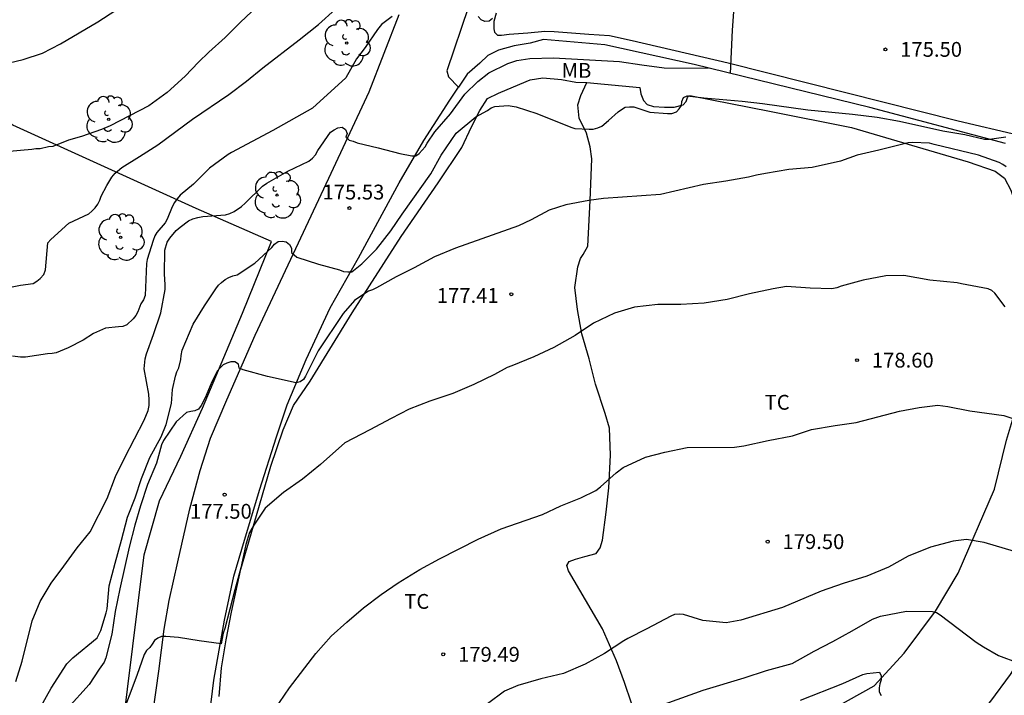
# Model space of a CAD drawing. Units: millimetres. Extents: x 577494 to 577844, y 4795540 to 4795791.
# Drawn here: x 577673 to 577723, y 4795695 to 4795729 of the extents above; entities that cross this region are included whole.
import ezdxf

# ---------------------------------------------------------------- set-up
doc = ezdxf.new("R2010")
doc.units = ezdxf.units.MM
for name, color, linetype in [('020104', 34, 'Continuous'), ('020204', 9, 'Continuous'), ('020308', 9, 'Continuous'), ('060108', 9, 'Continuous'), ('060134', 9, 'Continuous'), ('070104', 3, 'Continuous'), ('070106', 6, 'Continuous'), ('070108', 9, 'VALLA'), ('100202', 3, 'Continuous'), ('100301', 7, 'Continuous')]:
    doc.layers.add(name, color=color, linetype=linetype)
doc.layers.add('020105', color=24, linetype='Continuous', lineweight=30)
doc.styles.add('ARIAL', font='ARIAL.TTF', dxfattribs={"height": 1})
doc.linetypes.add('VALLA', pattern='A,1,[200,DONOSTI.shx,S=0.1,R=0,X=0,Y=0],1', length=2)

# ---------------------------------------------------------------- blocks, each defined once
blk = doc.blocks.new('COTAPU')
blk.add_circle((0, 0), 0.075)
blk = doc.blocks.new('ARBOL')
blk.add_circle((0, 0), 0.0587)
for centre, radius, start, end in [((-0.28, 0.855), 0.3, 359.2878, 173.6078), ((0.097, 0.97), 0.21, 23.1565, 160.4665), ((0.438, 0.881), 0.24, 301.578, 139.328), ((-0.564, 0.381), 0.532, 92.28, 254.58), ((0.656, 0.288), 0.443, 319.8556, 114.7656), ((-0.091, 0.321), 0.12, 119.14, 310.56), ((0.819, -0.249), 0.383, 235.5275, 62.0275), ((-0.556, -0.339), 0.555, 142.64, 266.54), ((-0.039, -0.384), 0.21, 189.64, 323.88), ((-0.301, -0.676), 0.45, 213.78, 295.32), ((0.299, -0.624), 0.532, 224.67, 0.24)]:
    blk.add_arc(centre, radius, start, end)

msp = doc.modelspace()

# ---------------------------------------------------------------- linework, layer by layer
at = {"layer": '020104', "flags": 128}
for points, elevation in [([(577672.355, 4795715.328), (577673.449, 4795715.548), (577674.089, 4795715.632), (577674.283, 4795715.742), (577674.457, 4795715.886), (577674.627, 4795716.09), (577674.715, 4795716.328), (577674.837, 4795717.692), (577674.981, 4795717.86), (577675.905, 4795718.689), (577676.907, 4795719.149), (577677.061, 4795719.285), (577677.225, 4795719.459), (577677.365, 4795719.639), (577677.469, 4795719.851), (577677.535, 4795720.043), (577677.821, 4795720.595), (577678.067, 4795721.017), (577678.245, 4795721.217), (577678.583, 4795721.499), (577679.475, 4795722.049), (577680.395, 4795722.653), (577682.157, 4795723.949), (577683.983, 4795725.201), (577684.887, 4795725.869), (577685.707, 4795726.543), (577687.549, 4795727.959), (577688.533, 4795728.745), (577689.391, 4795729.519)], 173), ([(577672.529, 4795726.717), (577673.595, 4795726.961), (577674.563, 4795727.289), (577675.483, 4795727.755), (577677.367, 4795728.867), (577678.281, 4795729.463)], 171), ([(577685.419, 4795729.645), (577684.583, 4795728.857), (577683.809, 4795728.073), (577682.983, 4795727.337), (577682.457, 4795726.835), (577681.787, 4795726.115), (577680.875, 4795725.301), (577679.947, 4795724.627), (577677.987, 4795723.611), (577677.553, 4795723.421), (577676.533, 4795723.067), (577675.889, 4795722.889), (577675.081, 4795722.565), (577674.875, 4795722.549), (577674.447, 4795722.449), (577674.229, 4795722.443), (577674.023, 4795722.405), (577672.701, 4795722.301)], 172), ([(577692.253, 4795729.147), (577691.708, 4795728.742), (577691.508, 4795728.481), (577690.89, 4795727.567), (577690.442, 4795726.997), (577689.904, 4795726.037), (577688.224, 4795724.511), (577686.213, 4795723.379), (577684.119, 4795722.263), (577683.951, 4795722.151), (577683.017, 4795721.459), (577682.211, 4795720.657), (577681.523, 4795720.093), (577681.369, 4795719.919), (577681.243, 4795719.729), (577681.129, 4795719.517), (577680.879, 4795718.885), (577680.777, 4795718.705), (577680.347, 4795718.215), (577680.245, 4795718.035), (577680.155, 4795717.807), (577679.859, 4795716.843), (577679.823, 4795716.639), (577679.755, 4795715.031), (577679.667, 4795714.812), (577679.547, 4795714.6), (577679.387, 4795714.19), (577679.285, 4795714.004), (577679.145, 4795713.84), (577678.831, 4795713.54), (577678.627, 4795713.452), (577678.405, 4795713.44), (577677.753, 4795713.364), (577677.151, 4795713.104), (577676.615, 4795712.77), (577675.873, 4795712.37), (577675.265, 4795712.12), (577675.061, 4795712.086), (577674.827, 4795712.068), (577673.703, 4795711.896), (577673.461, 4795711.898), (577673.049, 4795711.946)], 174), ([(577697.328, 4795729.039), (577697.158, 4795728.907), (577696.944, 4795728.891), (577696.756, 4795728.973), (577696.602, 4795729.135)], 174), ([(577674.126, 4795693.586), (577675.004, 4795695.15), (577675.804, 4795696.378), (577676.106, 4795696.686), (577677.328, 4795697.702), (577677.522, 4795698.076), (577677.79, 4795698.964), (577677.834, 4795699.172), (577677.946, 4795700.324), (577678.238, 4795701.47), (577678.57, 4795702.644), (577678.864, 4795703.808), (577679.248, 4795704.792), (577679.572, 4795705.764), (577679.988, 4795706.83), (577680.566, 4795707.864), (577680.824, 4795708.488), (577681.086, 4795709.564), (577681.148, 4795710.262), (577681.298, 4795710.946), (577681.364, 4795711.154), (577681.46, 4795711.37), (577681.562, 4795711.788), (577681.582, 4795711.99), (577681.632, 4795712.25), (577682.184, 4795713.569), (577682.754, 4795714.501), (577683.326, 4795715.359), (577683.47, 4795715.543), (577683.616, 4795715.687), (577683.81, 4795715.829), (577683.988, 4795715.929), (577684.198, 4795716.021), (577684.406, 4795716.077), (577685.312, 4795716.667), (577686.16, 4795717.449), (577686.298, 4795717.621), (577686.478, 4795717.753), (577686.682, 4795717.765), (577686.894, 4795717.743), (577687.056, 4795717.609), (577687.152, 4795717.423), (577687.152, 4795717.203), (577687.426, 4795716.955), (577688.524, 4795716.617), (577689.592, 4795716.317), (577689.786, 4795716.243), (577690.002, 4795716.217), (577690.204, 4795716.213), (577690.722, 4795716.623), (577691.456, 4795717.365), (577692.184, 4795718.303), (577692.748, 4795719.131), (577694.21, 4795721.185), (577694.722, 4795722.127), (577695.484, 4795723.245), (577696.486, 4795724.065), (577697.074, 4795724.379), (577697.254, 4795724.517), (577697.442, 4795724.591), (577698.114, 4795724.635), (577698.518, 4795724.563), (577699.56, 4795724.233), (577701.288, 4795723.537), (577701.496, 4795723.477), (577702.214, 4795723.435), (577702.416, 4795723.445), (577702.648, 4795723.509), (577702.85, 4795723.591), (577703.196, 4795723.875), (577703.686, 4795724.315), (577703.846, 4795724.439), (577704.032, 4795724.549), (577704.254, 4795724.579), (577704.476, 4795724.579), (577705.288, 4795724.295), (577706.168, 4795724.235), (577706.4, 4795724.239), (577706.624, 4795724.311), (577706.764, 4795724.461), (577706.88, 4795724.635), (577706.902, 4795724.837), (577706.98, 4795725.035), (577707.164, 4795725.127), (577708.008, 4795725.027), (577709.948, 4795724.853), (577710.974, 4795724.733), (577713.264, 4795724.423), (577715.528, 4795724.198), (577716.772, 4795724.042), (577717.91, 4795723.842), (577720.098, 4795723.362), (577721.204, 4795723.166), (577722.204, 4795722.934), (577722.464, 4795722.935), (577723.279, 4795723.052)], 176), ([(577723.293, 4795721.538), (577723.129, 4795721.66), (577722.945, 4795721.756), (577721.905, 4795722.12), (577719.668, 4795722.658), (577719.426, 4795722.73), (577718.558, 4795722.758), (577718.338, 4795722.746), (577716.866, 4795722.38), (577715.772, 4795722.127), (577714.93, 4795721.819), (577713.498, 4795721.495), (577712.316, 4795721.401), (577711.124, 4795721.201), (577710.682, 4795721.113), (577710.268, 4795721.005), (577709.13, 4795720.801), (577708.002, 4795720.643), (577705.82, 4795720.141), (577702.94, 4795719.939), (577702.188, 4795719.833), (577701.026, 4795719.613), (577700.198, 4795719.339), (577699.274, 4795718.849), (577698.638, 4795718.545), (577695.458, 4795717.425), (577694.39, 4795716.985), (577693.356, 4795716.423), (577692.444, 4795715.973), (577691.45, 4795715.413), (577691.252, 4795715.311), (577691.046, 4795715.237), (577690.506, 4795714.883), (577690.34, 4795714.765), (577689.776, 4795714.119), (577688.504, 4795712.217), (577687.868, 4795710.945), (577687.758, 4795710.777), (577687.604, 4795710.649), (577687.388, 4795710.611), (577685.94, 4795710.921), (577684.708, 4795711.257), (577684.516, 4795711.343), (577684.472, 4795711.541), (577684.296, 4795711.667), (577684.086, 4795711.667), (577683.89, 4795711.598), (577683.704, 4795711.51), (577683.546, 4795711.366), (577683.41, 4795711.204), (577683.124, 4795710.652), (577682.786, 4795709.836), (577682.594, 4795709.448), (577682.46, 4795709.272), (577682.276, 4795709.186), (577682.062, 4795709.152), (577681.844, 4795709.094), (577681.33, 4795708.638), (577680.69, 4795707.678), (577680.586, 4795707.466), (577680.328, 4795706.536), (577679.874, 4795705.458), (577679.522, 4795704.386), (577679.234, 4795703.396), (577678.952, 4795702.28), (577678.478, 4795700.174), (577678.236, 4795699.032), (577678.074, 4795697.882), (577677.778, 4795696.69), (577677.69, 4795696.472), (577677.43, 4795696.116), (577676.922, 4795695.334), (577675.838, 4795694.12)], 177), ([(577723.251, 4795714.453), (577722.727, 4795715.133), (577722.577, 4795715.273), (577722.395, 4795715.367), (577721.049, 4795715.611), (577720.817, 4795715.671), (577719.441, 4795715.805), (577718.123, 4795716.033), (577717.209, 4795716.011), (577716.063, 4795715.795), (577714.964, 4795715.493), (577714.738, 4795715.407), (577714.486, 4795715.355), (577713.388, 4795715.395), (577712.186, 4795715.483), (577711.51, 4795715.365), (577710.324, 4795715.099), (577709.196, 4795714.823), (577708.022, 4795714.629), (577706.848, 4795714.573), (577705.686, 4795714.573), (577704.508, 4795714.431), (577703.494, 4795714.127), (577702.432, 4795713.627), (577701.502, 4795712.991), (577700.432, 4795712.393), (577699.412, 4795711.921), (577698.304, 4795711.457), (577698.066, 4795711.373), (577697.432, 4795711.021), (577696.372, 4795710.513), (577695.314, 4795710.061), (577694.162, 4795709.681), (577693.106, 4795709.273), (577692.194, 4795708.801), (577691.122, 4795708.217), (577689.864, 4795707.567), (577688.628, 4795706.472), (577687.718, 4795705.736), (577686.748, 4795705.058), (577685.822, 4795704.258), (577685.254, 4795703.404), (577685.16, 4795703.226), (577685.034, 4795703.036), (577684.848, 4795702.416), (577684.604, 4795701.238), (577684.292, 4795700.122), (577683.78, 4795698.17), (577683.706, 4795697.942), (577683.601, 4795697.402), (577682.484, 4795697.542), (577681.44, 4795697.71), (577680.796, 4795697.764), (577680.584, 4795697.764), (577680.396, 4795697.688), (577680.234, 4795697.568), (577680.12, 4795697.378), (577679.99, 4795697.21), (577679.83, 4795697.058), (577679.712, 4795696.86), (577679.334, 4795695.792), (577678.564, 4795693.732)], 178), ([(577685.798, 4795693.312), (577687.06, 4795695.176), (577688.392, 4795696.902), (577689.162, 4795697.778), (577689.962, 4795698.498), (577690.794, 4795699.214), (577691.694, 4795699.888), (577692.556, 4795700.484), (577693.642, 4795701.16), (577694.636, 4795701.702), (577696.598, 4795702.691), (577697.762, 4795703.219), (577699.852, 4795703.933), (577700.778, 4795704.379), (577701.792, 4795704.779), (577702.552, 4795705.153), (577702.78, 4795705.333), (577703.576, 4795706.043), (577703.94, 4795706.317), (577705.07, 4795706.837), (577706.044, 4795707.101), (577707.166, 4795707.335), (577709.569, 4795707.345), (577710.031, 4795707.415), (577711.265, 4795707.681), (577712.489, 4795707.923), (577713.449, 4795708.235), (577714.653, 4795708.449), (577715.715, 4795708.595), (577717.913, 4795709.171), (577718.901, 4795709.363), (577719.843, 4795709.475), (577720.345, 4795709.411), (577721.465, 4795709.191), (577723.181, 4795708.953), (577725.093, 4795708.309)], 179), ([(577704.921, 4795693.95), (577707.971, 4795695.045), (577710.049, 4795695.669), (577711.173, 4795696.041), (577712.479, 4795696.399), (577713.595, 4795697.027), (577714.543, 4795697.521), (577715.517, 4795698.053), (577716.541, 4795698.637), (577716.947, 4795698.789), (577718.263, 4795699.043), (577719.569, 4795699.031), (577719.771, 4795698.975), (577719.969, 4795698.861), (577721.789, 4795697.483), (577722.159, 4795697.247), (577722.915, 4795696.807), (577723.911, 4795696.44)], 181), ([(577712.895, 4795694.543), (577715.043, 4795695.383), (577716.049, 4795695.845), (577716.249, 4795695.889), (577716.889, 4795695.961), (577716.975, 4795695.779), (577716.975, 4795695.575), (577716.913, 4795695.371), (577716.879, 4795695.165), (577716.879, 4795694.961), (577716.981, 4795694.783)], 182)]:
    msp.add_lwpolyline(points, dxfattribs=dict(at, elevation=elevation))
at = {"layer": '020105', "flags": 128}
for points, elevation in [([(577709.684, 4795731.74), (577709.446, 4795728.45), (577709.338, 4795726.264)], 175), ([(577673.22, 4795695.492), (577673.542, 4795696.52), (577674.048, 4795698.566), (577674.448, 4795699.54), (577675.012, 4795700.466), (577675.654, 4795701.326), (577676.312, 4795702.25), (577676.974, 4795703.062), (577677.832, 4795704.758), (577678.26, 4795705.868), (577678.728, 4795706.828), (577679.706, 4795708.722), (577679.906, 4795709.196), (577679.96, 4795709.454), (577679.968, 4795709.744), (577679.948, 4795710.032), (577679.714, 4795711.316), (577679.756, 4795711.826), (577679.83, 4795712.074), (577680.18, 4795713.044), (577680.548, 4795714.146), (577680.772, 4795715.325), (577680.776, 4795715.587), (577680.735, 4795716.101), (577680.759, 4795717.319), (577680.879, 4795717.721), (577681.005, 4795717.919), (577681.329, 4795718.309), (577681.521, 4795718.485), (577681.945, 4795718.797), (577682.173, 4795718.899), (577682.417, 4795718.975), (577682.671, 4795719.029), (577683.818, 4795719.101), (577684.036, 4795719.169), (577684.252, 4795719.281), (577684.632, 4795719.525), (577684.822, 4795719.691), (577685.698, 4795720.563), (577685.906, 4795720.713), (577686.97, 4795721.323), (577688.028, 4795721.829), (577688.224, 4795721.971), (577688.378, 4795722.145), (577688.496, 4795722.355), (577689.124, 4795723.295), (577689.31, 4795723.415), (577689.508, 4795723.509), (577689.716, 4795723.535), (577689.894, 4795723.425), (577689.968, 4795723.229), (577689.914, 4795723.035), (577690.068, 4795722.887), (577690.282, 4795722.833), (577690.478, 4795722.757), (577691.55, 4795722.497), (577692.63, 4795722.209), (577693.246, 4795722.087), (577693.45, 4795722.085), (577693.61, 4795722.211), (577693.92, 4795722.547), (577694.028, 4795722.731), (577694.416, 4795723.299), (577695.198, 4795724.219), (577695.92, 4795725.205), (577696.576, 4795725.853), (577697.14, 4795726.283), (577698.1, 4795726.757), (577698.558, 4795726.917), (577699.218, 4795727.021), (577700.404, 4795727.051), (577703.754, 4795726.863), (577704.882, 4795726.691), (577706.012, 4795726.551), (577708.225, 4795726.535)], 175), ([(577723.721, 4795702.075), (577722.187, 4795702.523), (577721.293, 4795702.667), (577720.617, 4795702.593), (577719.469, 4795702.287), (577718.353, 4795701.837), (577717.357, 4795701.277), (577716.263, 4795700.819), (577715.057, 4795700.449), (577713.945, 4795700.061), (577711.997, 4795699.239), (577709.879, 4795698.597), (577709.135, 4795698.453), (577707.961, 4795698.575), (577706.985, 4795698.883), (577706.761, 4795698.901), (577706.533, 4795698.879), (577706.341, 4795698.803), (577705.133, 4795698.159), (577704.163, 4795697.673), (577703.967, 4795697.555), (577702.995, 4795696.898), (577702.005, 4795696.358), (577700.919, 4795695.896), (577699.776, 4795695.63), (577698.608, 4795695.28), (577697.938, 4795694.996), (577697.072, 4795694.358)], 180)]:
    msp.add_lwpolyline(points, dxfattribs=dict(at, elevation=elevation))
at = {"layer": '060108'}
for points in [[(577723.27, 4795722.721, 176.141), (577716.415, 4795724.537, 175.7), (577707.524, 4795726.706, 174.975), (577703.004, 4795727.7, 174.523), (577699.908, 4795727.97, 174.291), (577699.236, 4795727.796, 174.235), (577698.422, 4795727.66, 174.223), (577697.622, 4795727.444, 174.203), (577697.082, 4795727.166, 174.239), (577696.692, 4795726.788, 174.301), (577696.046, 4795726.216, 174.331), (577695.61, 4795725.563, 174.395)], [(577720.482, 4795690.986, 182.329), (577720.781, 4795692.135, 182.063), (577720.615, 4795692.254, 182.031), (577722.521, 4795694.492, 181.645), (577723.523, 4795695.838, 181.287), (577724.707, 4795697.676, 180.899), (577725.811, 4795699.644, 180.475), (577726.709, 4795701.49, 180.117), (577727.583, 4795703.61, 179.759), (577728.759, 4795706.842, 179.185), (577730.043, 4795710.872, 178.487), (577731.505, 4795715.833, 177.551), (577731.638, 4795716.136, 177.47), (577731.772, 4795716.439, 177.389)]]:
    msp.add_polyline3d(points, dxfattribs=at)
at = {"layer": '060134'}
for points in [[(577696.117, 4795729.635, 174.003), (577695.017, 4795726.393, 174.321), (577695.093, 4795726.093, 174.279), (577695.61, 4795725.563, 174.395)], [(577679.879, 4795691.924, 178.321), (577680.453, 4795696.012, 178.125), (577680.717, 4795698.144, 178.001), (577680.973, 4795699.58, 177.873), (577681.407, 4795701.542, 177.783), (577682.015, 4795704.226, 177.649), (577682.535, 4795706.172, 177.541), (577683.067, 4795707.8, 177.407), (577683.891, 4795709.75, 177.209), (577685.323, 4795713.017, 176.737), (577689.045, 4795720.953, 175.311), (577691.095, 4795725.329, 174.563), (577692.609, 4795729.247, 173.945)], [(577697.511, 4795729.308, 173.99), (577697.389, 4795728.888, 174.064), (577697.391, 4795728.524, 174.09), (577697.433, 4795728.35, 174.124), (577697.577, 4795728.2, 174.124), (577697.777, 4795728.192, 174.114), (577698.173, 4795728.246, 174.142), (577699.117, 4795728.322, 174.194), (577699.973, 4795728.402, 174.246), (577700.447, 4795728.38, 174.262), (577702.189, 4795728.256, 174.392), (577703.241, 4795728.176, 174.468), (577704.389, 4795727.934, 174.61), (577709.239, 4795726.796, 174.966), (577715.185, 4795725.299, 175.438), (577720.875, 4795723.857, 175.788), (577723.886, 4795723.157, 176.102)], [(577682.183, 4795686.131, 178.446), (577682.47, 4795688.173, 178.409), (577682.6, 4795690.337, 178.313), (577682.868, 4795692.507, 178.245), (577683.236, 4795695.557, 178.059), (577683.764, 4795698.593, 177.971), (577684.248, 4795700.823, 177.801), (577684.648, 4795702.189, 177.741), (577685.538, 4795705.179, 177.509), (577686.396, 4795707.871, 177.305), (577686.936, 4795709.492, 177.111), (577687.9, 4795711.79, 176.755), (577689.116, 4795714.402, 176.317), (577690.554, 4795716.932, 175.887), (577692.612, 4795720.73, 175.213), (577693.854, 4795722.864, 174.831), (577695.174, 4795724.91, 174.459), (577695.61, 4795725.563, 174.395)]]:
    msp.add_polyline3d(points, dxfattribs=at)
at = {"layer": '070104'}
for points in [[(577683.495, 4795694.724, 178.521), (577683.627, 4795696.178, 178.491), (577683.857, 4795697.592, 178.379), (577684.131, 4795698.992, 178.299), (577684.597, 4795701.182, 178.149), (577685.115, 4795702.956, 177.987), (577686.109, 4795706.392, 177.739), (577686.737, 4795708.22, 177.591), (577687.263, 4795709.463, 177.467), (577688.105, 4795710.693, 177.353), (577690.227, 4795714.147, 177.063), (577692.705, 4795718.003, 176.615), (577694.569, 4795720.727, 176.473), (577695.767, 4795722.519, 176.313), (577696.269, 4795723.555, 176.143), (577696.687, 4795724.385, 176.023), (577697.067, 4795724.991, 176.005), (577697.629, 4795725.261, 175.907), (577698.387, 4795725.581, 175.709), (577699.225, 4795725.933, 175.537), (577699.873, 4795726.035, 175.535), (577700.807, 4795725.961, 175.567), (577701.535, 4795725.827, 175.619), (577702.091, 4795725.799, 175.739)], [(577704.35, 4795694.396, 180.747), (577703.998, 4795695.44, 180.439), (577703.6, 4795696.54, 180.149), (577702.884, 4795698.155, 179.887), (577701.161, 4795701.097, 179.379), (577701.089, 4795701.353, 179.347), (577701.197, 4795701.559, 179.327), (577701.519, 4795701.677, 179.319), (577701.991, 4795701.817, 179.329), (577702.563, 4795701.969, 179.321), (577702.777, 4795702.251, 179.247), (577702.879, 4795702.637, 179.199), (577703.069, 4795704.065, 179.191), (577703.207, 4795705.297, 178.989), (577703.295, 4795706.949, 178.753), (577703.237, 4795708.305, 178.615), (577703.019, 4795709.045, 178.551), (577702.541, 4795710.541, 178.297), (577702.207, 4795711.821, 178.137), (577701.847, 4795713.083, 177.957), (577701.625, 4795714.319, 177.809), (577701.483, 4795715.435, 177.619), (577701.639, 4795716.473, 177.433), (577701.777, 4795716.899, 177.423), (577701.913, 4795717.091, 177.387), (577702.151, 4795717.519, 177.333), (577702.261, 4795719.835, 176.963), (577702.351, 4795721.945, 176.447), (577702.269, 4795722.545, 176.333), (577702.075, 4795723.243, 176.105), (577701.713, 4795723.991, 175.919), (577701.639, 4795724.675, 175.809), (577701.793, 4795725.151, 175.757), (577702.091, 4795725.799, 175.707)], [(577702.091, 4795725.799, 175.739), (577704.767, 4795725.541, 175.897), (577704.821, 4795725.225, 175.945), (577704.953, 4795724.893, 175.977), (577705.141, 4795724.693, 175.985), (577705.469, 4795724.589, 175.985), (577706.025, 4795724.553, 176.011), (577706.509, 4795724.551, 176.027), (577706.975, 4795724.675, 176.025), (577707.125, 4795724.837, 176.025), (577707.185, 4795725.041, 176.025), (577707.239, 4795725.123, 176.027), (577707.387, 4795725.123, 176.027), (577711.335, 4795724.343, 176.317), (577715.483, 4795723.528, 176.731), (577721.38, 4795721.784, 177.197), (577722.742, 4795721.32, 177.233), (577723.212, 4795720.954, 177.285), (577723.538, 4795720.352, 177.327), (577723.808, 4795719.558, 177.387), (577724.04, 4795718.562, 177.515), (577724.352, 4795717.78, 177.523), (577724.626, 4795717.138, 177.467), (577725.151, 4795716.76, 177.471)]]:
    msp.add_polyline3d(points, dxfattribs=at)
at = {"layer": '070106'}
msp.add_polyline3d([(577678.597, 4795692.922, 178.465), (577679.143, 4795697.28, 178.183), (577679.707, 4795701.9, 177.841), (577680.483, 4795704.634, 177.801), (577681.555, 4795706.896, 177.667), (577682.653, 4795709.316, 177.363), (577684.689, 4795714.135, 176.711), (577686.147, 4795717.751, 175.855), (577682.342, 4795719.427, 174.451), (577673.058, 4795723.635, 171.863), (577661.462, 4795731.159, 168.245), (577661.355, 4795733.169, 168.028), (577661.248, 4795735.179, 167.811), (577659.283, 4795735.687, 167.529), (577651.865, 4795737.795, 166.405), (577649.462, 4795739.944, 165.912)], dxfattribs=at)
at = {"layer": '070108'}
msp.add_polyline3d([(577706.29, 4795689.364, 183.294), (577707.64, 4795690.505, 182.337), (577708.13, 4795691.071, 182.343), (577710.062, 4795691.815, 182.383), (577712.256, 4795693.016, 182.381), (577714.608, 4795694.136, 182.293), (577716.62, 4795695.278, 182.009), (577718.136, 4795696.922, 181.469), (577719.73, 4795699.044, 180.961), (577720.868, 4795700.972, 180.457), (577722.712, 4795705.216, 179.561), (577723.326, 4795707.702, 179.143), (577723.928, 4795709.726, 178.725), (577724.282, 4795712.02, 178.267), (577724.682, 4795714.216, 177.843), (577725.002, 4795715.911, 177.521), (577725.151, 4795716.76, 177.457)], dxfattribs=at)

# ---------------------------------------------------------------- block references
at = {"layer": '020204', "rotation": 359.9987685839998}
for p in [(577717.195, 4795727.478, 175.5), (577690.091, 4795719.447, 175.532), (577698.275, 4795715.087, 177.412), (577715.762, 4795711.751, 178.596), (577683.779, 4795704.944, 177.5), (577711.242, 4795702.567, 179.5), (577694.835, 4795696.864, 179.492)]:
    msp.add_blockref('COTAPU', p, dxfattribs=at)
at = {"layer": '100202', "rotation": 359.9987685839998}
for p in [(577689.955, 4795727.799, 173.638), (577677.918, 4795723.935, 172.196), (577686.427, 4795720.101, 175.16), (577678.516, 4795717.969, 173.276)]:
    msp.add_blockref('ARBOL', p, dxfattribs=at)

# ---------------------------------------------------------------- texts
at = {"layer": '020308', "style": 'ARIAL'}
for s, p in [('175.50', (577717.945, 4795727.103, 175.495)), ('175.53', (577688.731, 4795719.882, 175.527)), ('177.41', (577694.51, 4795714.651, 177.407)), ('178.60', (577716.512, 4795711.376, 178.591)), ('177.50', (577682.026, 4795703.727, 177.495)), ('179.50', (577711.992, 4795702.192, 179.495)), ('179.49', (577695.585, 4795696.489, 179.487))]:
    msp.add_text(s, height=0.75, rotation=359.9988, dxfattribs=at).set_placement(p)
at = {"layer": '100301', "style": 'ARIAL'}
for s, p in [('MB', (577700.819, 4795726.04)), ('TC', (577711.086, 4795709.244)), ('TC', (577692.859, 4795699.167))]:
    msp.add_text(s, height=0.75, rotation=359.9988, dxfattribs=at).set_placement(p)

doc.saveas('drawing.dxf')
